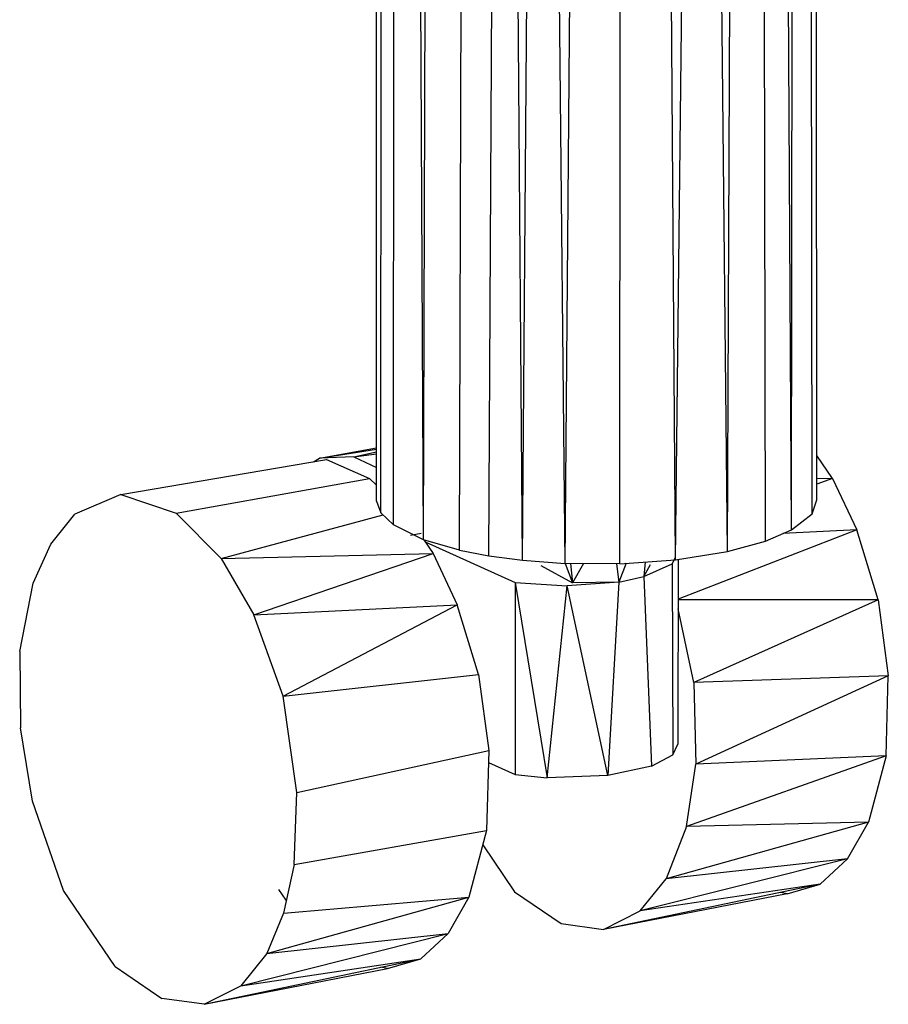
# Model space of a CAD drawing. Extents: x -219 to -24, y 37 to 156.
# Drawn here: x -119 to -117, y 81 to 84 of the extents above; entities that cross this region are included whole.
import ezdxf

# ---------------------------------------------------------------- set-up
doc = ezdxf.new("R2010")
doc.units = 0
doc.header["$LTSCALE"] = 96
doc.header["$MEASUREMENT"] = 0
doc.layers.add('MAIN_SYMBOL', color=7, linetype='Continuous')

# ---------------------------------------------------------------- blocks, each defined once
blk = doc.blocks.new('SYM001')
at = {"layer": 'MAIN_SYMBOL', "color": 30, "linetype": 'Continuous'}
for p, q in [((1.1477, -33.3383, -13.2198), (1.1087, -25.6323, -10.9393)), ((1.0136, -33.229, -13.5795), (1.0162, -26.0773, -11.3686)), ((1.0626, -33.2961, -13.3588), (1.0671, -26.1268, -11.1723)), ((1.1477, -33.3383, -13.2198), (1.1689, -26.1395, -11.007)), ((1.0136, -33.229, -13.5795), (1.0155, -26.1692, -11.4943)), ((2.265, -33.2248, -13.5933), (2.2645, -26.217, -11.4282)), ((1.0264, -33.2614, -13.4729), (1.0318, -26.249, -11.3144)), ((2.252, -33.2645, -13.4626), (2.245, -26.254, -11.3055)), ((1.2502, -33.3675, -13.1238), (1.2708, -26.2658, -10.9482)), ((1.3329, -33.3837, -13.0706), (1.3722, -26.2671, -10.8864)), ((1.4293, -33.3965, -13.0284), (1.3722, -26.2671, -10.8864)), ((2.1931, -33.3104, -13.3118), (2.1559, -26.2806, -11.1125)), ((2.1931, -33.3104, -13.3118), (2.2029, -26.2771, -11.1964)), ((2.1196, -33.3419, -13.2082), (2.1079, -26.3268, -11.0623)), ((1.706, -33.4064, -12.9958), (1.71, -26.3682, -10.8588)), ((1.8635, -33.3952, -13.0326), (1.814, -26.3956, -10.8881)), ((1.8635, -33.3952, -13.0326), (1.9425, -26.3877, -10.9415)), ((2.0115, -33.372, -13.1091), (1.9425, -26.3877, -10.9415)), ((1.4293, -33.3965, -13.0284), (1.481, -26.4179, -10.8903)), ((1.5502, -33.4053, -12.9994), (1.481, -26.4179, -10.8903)), ((1.5502, -33.4053, -12.9994), (1.6062, -26.4218, -10.8715)), ((2.0115, -33.372, -13.1091), (2.0397, -26.4257, -11.0231)), ((2.252, -33.2645, -13.4626), (2.265, -33.2248, -13.5933)), ((1.0136, -33.229, -13.5795), (1.0264, -33.2614, -13.4729)), ((1.0626, -33.2961, -13.3588), (1.0264, -33.2614, -13.4729)), ((2.1931, -33.3104, -13.3118), (2.252, -33.2645, -13.4626)), ((1.1477, -33.3383, -13.2198), (1.0626, -33.2961, -13.3588)), ((2.1196, -33.3419, -13.2082), (2.1931, -33.3104, -13.3118)), ((1.2502, -33.3675, -13.1238), (1.1477, -33.3383, -13.2198)), ((2.0115, -33.372, -13.1091), (2.1196, -33.3419, -13.2082)), ((1.2502, -33.3675, -13.1238), (1.3329, -33.3837, -13.0706)), ((1.3329, -33.3837, -13.0706), (1.4293, -33.3965, -13.0284)), ((1.8635, -33.3952, -13.0326), (2.0115, -33.372, -13.1091)), ((1.4293, -33.3965, -13.0284), (1.5502, -33.4053, -12.9994)), ((1.706, -33.4064, -12.9958), (1.5502, -33.4053, -12.9994)), ((1.706, -33.4064, -12.9958), (1.8635, -33.3952, -13.0326))]:
    blk.add_line(p, q, dxfattribs=at)
at = {"layer": 'MAIN_SYMBOL', "color": 47, "linetype": 'Continuous'}
for p, q in [((0.8516, -33.1068, -14.3055), (1.0137, -33.0767, -14.3735)), ((0.8516, -33.1068, -14.3055), (1.0137, -33.0807, -14.4525)), ((0.2875, -33.2092, -13.8524), (0.8717, -33.1105, -14.1289)), ((0.8348, -33.1168, -14.3358), (0.8516, -33.1068, -14.3055)), ((0.9499, -33.1027, -14.1445), (0.8516, -33.1068, -14.3055)), ((0.8717, -33.1105, -14.1289), (0.9939, -33.1646, -13.947)), ((0.9499, -33.1027, -14.1445), (1.0137, -33.0887, -14.203)), ((0.9499, -33.1027, -14.1445), (1.0137, -33.094, -14.1705)), ((0.9499, -33.1027, -14.1445), (1.0136, -33.1329, -14.0501)), ((2.3102, -33.1645, -14.4163), (2.265, -33.0991, -14.4698)), ((0.4448, -33.2631, -13.6133), (0.9939, -33.1646, -13.947)), ((0.9939, -33.1646, -13.947), (1.0136, -33.1829, -13.9204)), ((2.3102, -33.1645, -14.4163), (2.265, -33.1656, -14.3959)), ((2.3102, -33.1645, -14.4163), (2.265, -33.18, -14.383)), ((2.3102, -33.1645, -14.4163), (2.3789, -33.3103, -14.3489)), ((0.2875, -33.2092, -13.8524), (0.1572, -33.2655, -14.0814)), ((0.2875, -33.2092, -13.8524), (0.4448, -33.2631, -13.6133)), ((0.089, -33.3506, -14.2179), (0.1572, -33.2655, -14.0814)), ((0.4448, -33.2631, -13.6133), (0.5725, -33.3918, -13.4448)), ((0.5725, -33.3918, -13.4448), (1.0329, -33.2677, -13.7785)), ((1.1107, -33.3252, -13.9508), (1.1412, -33.3195, -13.9695)), ((2.3789, -33.3103, -14.3489), (1.871, -33.5065, -13.9917)), ((2.3789, -33.3103, -14.3489), (2.1692, -33.3206, -14.2372)), ((2.4395, -33.509, -14.3109), (2.3789, -33.3103, -14.3489)), ((0.0387, -33.4612, -14.3333), (0.089, -33.3506, -14.2179)), ((1.1483, -33.3384, -13.7489), (1.1748, -33.3769, -13.7175)), ((1.152, -33.3438, -13.8893), (1.408, -33.4595, -13.5076)), ((0.5725, -33.3918, -13.4448), (1.1748, -33.3769, -13.7175)), ((0.5725, -33.3918, -13.4448), (0.6655, -33.5512, -13.3422)), ((0.6655, -33.5512, -13.3422), (1.1748, -33.3769, -13.7175)), ((1.1748, -33.3769, -13.7175), (1.2435, -33.5226, -13.6501)), ((1.8544, -33.4062, -13.6843), (1.8634, -33.3882, -13.7431)), ((1.4808, -33.4118, -13.6658), (1.5715, -33.4603, -13.5063)), ((1.55, -33.4053, -13.5227), (1.5715, -33.4603, -13.5063)), ((1.5654, -33.4054, -13.4966), (1.5715, -33.4603, -13.5063)), ((1.6024, -33.4057, -13.4886), (1.5715, -33.4603, -13.5063)), ((1.6959, -33.4063, -13.4939), (1.7024, -33.4584, -13.5127)), ((1.7238, -33.4051, -13.5211), (1.7024, -33.4584, -13.5127)), ((1.7776, -33.4013, -13.562), (1.7742, -33.4422, -13.5657)), ((1.7742, -33.4422, -13.5657), (1.8544, -33.4062, -13.6843)), ((1.7742, -33.4422, -13.5657), (1.7928, -33.4084, -13.6771)), ((1.8544, -33.4062, -13.6843), (1.8563, -33.9494, -13.8571)), ((1.871, -33.394, -13.7993), (1.8709, -33.9186, -13.9586)), ((1.7024, -33.4584, -13.5127), (1.7742, -33.4422, -13.5657)), ((1.7742, -33.4422, -13.5657), (1.7954, -33.9813, -13.7521)), ((0, -33.6558, -14.4554), (0.0387, -33.4612, -14.3333)), ((1.408, -33.4595, -13.5076), (1.4083, -34.0051, -13.674)), ((1.408, -33.4595, -13.5076), (1.4987, -34.0142, -13.6439)), ((1.408, -33.4595, -13.5076), (1.5561, -33.4692, -13.477)), ((1.4987, -34.0142, -13.6439), (1.5561, -33.4692, -13.477)), ((1.7024, -33.4584, -13.5127), (1.5561, -33.4692, -13.477)), ((1.6712, -34.0081, -13.6641), (1.5561, -33.4692, -13.477)), ((1.7024, -33.4584, -13.5127), (1.5715, -33.4603, -13.5063)), ((1.7024, -33.4584, -13.5127), (1.6712, -34.0081, -13.6641)), ((0.6655, -33.5512, -13.3422), (1.2435, -33.5226, -13.6501)), ((0.7491, -33.7829, -13.2768), (1.2435, -33.5226, -13.6501)), ((1.3041, -33.7214, -13.6122), (1.2435, -33.5226, -13.6501)), ((2.4395, -33.509, -14.3109), (1.871, -33.5086, -13.9909)), ((2.4395, -33.509, -14.3109), (1.9159, -33.7433, -13.9771)), ((2.4395, -33.509, -14.3109), (2.4686, -33.7247, -14.3291)), ((0.7491, -33.7829, -13.2768), (0.6655, -33.5512, -13.3422)), ((1.9159, -33.7433, -13.9771), (1.871, -33.5346, -13.9866)), ((0, -33.6558, -14.4554), (0.002, -33.8726, -14.518)), ((0.7491, -33.7829, -13.2768), (1.3041, -33.7214, -13.6122)), ((1.3041, -33.7214, -13.6122), (1.3332, -33.9371, -13.6303)), ((2.4686, -33.7247, -14.3291), (1.9159, -33.7433, -13.9771)), ((2.4686, -33.7247, -14.3291), (1.9219, -33.9758, -14.0379)), ((2.4626, -33.9516, -14.4079), (2.4686, -33.7247, -14.3291)), ((1.9159, -33.7433, -13.9771), (1.9219, -33.9758, -14.0379)), ((0.788, -34.0562, -13.2967), (0.7491, -33.7829, -13.2768)), ((0.036, -34.0809, -14.526), (0.002, -33.8726, -14.518)), ((1.8563, -33.9494, -13.8571), (1.8709, -33.9186, -13.9586)), ((0.788, -34.0562, -13.2967), (1.3332, -33.9371, -13.6303)), ((1.3332, -33.9371, -13.6303), (1.3271, -34.164, -13.7091)), ((1.7954, -33.9813, -13.7521), (1.8563, -33.9494, -13.8571)), ((2.4626, -33.9516, -14.4079), (1.8954, -34.1531, -14.1348)), ((2.4626, -33.9516, -14.4079), (1.9219, -33.9758, -14.0379)), ((2.4626, -33.9516, -14.4079), (2.4121, -34.1407, -14.5474)), ((1.3323, -33.9708, -13.7869), (1.4083, -34.0051, -13.674)), ((1.8954, -34.1531, -14.1348), (1.9219, -33.9758, -14.0379)), ((1.4083, -34.0051, -13.674), (1.4987, -34.0142, -13.6439)), ((1.7954, -33.9813, -13.7521), (1.6712, -34.0081, -13.6641)), ((1.6712, -34.0081, -13.6641), (1.4987, -34.0142, -13.6439)), ((0.7797, -34.2609, -13.3723), (0.788, -34.0562, -13.2967)), ((0.1244, -34.3345, -14.4594), (0.036, -34.0809, -14.526)), ((2.4121, -34.1407, -14.5474), (1.8375, -34.301, -14.2739)), ((2.4121, -34.1407, -14.5474), (1.8954, -34.1531, -14.1348)), ((2.353, -34.2446, -14.6749), (2.4121, -34.1407, -14.5474)), ((0.7797, -34.2609, -13.3723), (1.3271, -34.164, -13.7091)), ((1.3271, -34.164, -13.7091), (1.2767, -34.3531, -13.8486)), ((1.8954, -34.1531, -14.1348), (1.8375, -34.301, -14.2739)), ((1.3162, -34.2051, -15.0919), (1.4065, -34.3382, -14.9855)), ((2.353, -34.2446, -14.6749), (1.7635, -34.3927, -14.4221)), ((2.353, -34.2446, -14.6749), (1.8375, -34.301, -14.2739)), ((2.2752, -34.3162, -14.8231), (2.353, -34.2446, -14.6749)), ((0.7797, -34.2609, -13.3723), (0.7496, -34.3985, -13.4631)), ((1.7635, -34.3927, -14.4221), (1.8375, -34.301, -14.2739)), ((0.2711, -34.5505, -14.2868), (0.1244, -34.3345, -14.4594)), ((0.7576, -34.3621, -14.6949), (0.7363, -34.3313, -14.72)), ((1.4065, -34.3382, -14.9855), (1.5393, -34.4285, -14.7972)), ((2.2752, -34.3162, -14.8231), (1.6596, -34.4454, -14.6069)), ((2.1808, -34.3436, -14.9848), (1.6596, -34.4454, -14.6069)), ((2.2752, -34.3162, -14.8231), (1.7635, -34.3927, -14.4221)), ((2.1808, -34.3436, -14.9848), (2.1618, -34.34, -15.0146)), ((2.1808, -34.3436, -14.9848), (2.2752, -34.3162, -14.8231)), ((0.7021, -34.5134, -13.5752), (1.2767, -34.3531, -13.8486)), ((0.7496, -34.3985, -13.4631), (1.2767, -34.3531, -13.8486)), ((1.2767, -34.3531, -13.8486), (1.2176, -34.4569, -13.9761)), ((0.7496, -34.3985, -13.4631), (0.7021, -34.5134, -13.5752)), ((1.6596, -34.4454, -14.6069), (1.7635, -34.3927, -14.4221)), ((1.5393, -34.4285, -14.7972), (1.6596, -34.4454, -14.6069)), ((0.6281, -34.6051, -13.7233), (1.2176, -34.4569, -13.9761)), ((0.7021, -34.5134, -13.5752), (1.2176, -34.4569, -13.9761)), ((1.1398, -34.5285, -14.1243), (1.2176, -34.4569, -13.9761)), ((0.5242, -34.6577, -13.9081), (1.1398, -34.5285, -14.1243)), ((0.7021, -34.5134, -13.5752), (0.6281, -34.6051, -13.7233)), ((0.6281, -34.6051, -13.7233), (1.1398, -34.5285, -14.1243)), ((1.0454, -34.5559, -14.286), (1.1398, -34.5285, -14.1243)), ((0.2711, -34.5505, -14.2868), (0.4039, -34.6409, -14.0984)), ((0.5242, -34.6577, -13.9081), (1.0454, -34.5559, -14.286)), ((1.0454, -34.5559, -14.286), (1.0264, -34.5523, -14.3159)), ((0.5242, -34.6577, -13.9081), (0.6281, -34.6051, -13.7233)), ((0.5242, -34.6577, -13.9081), (0.4039, -34.6409, -14.0984))]:
    blk.add_line(p, q, dxfattribs=at)

msp = doc.modelspace()

# ---------------------------------------------------------------- block references
at = {"layer": 'MAIN_SYMBOL', "linetype": 'Continuous'}
msp.add_blockref('SYM001', (-119, 116), dxfattribs=at)

doc.saveas('drawing.dxf')
